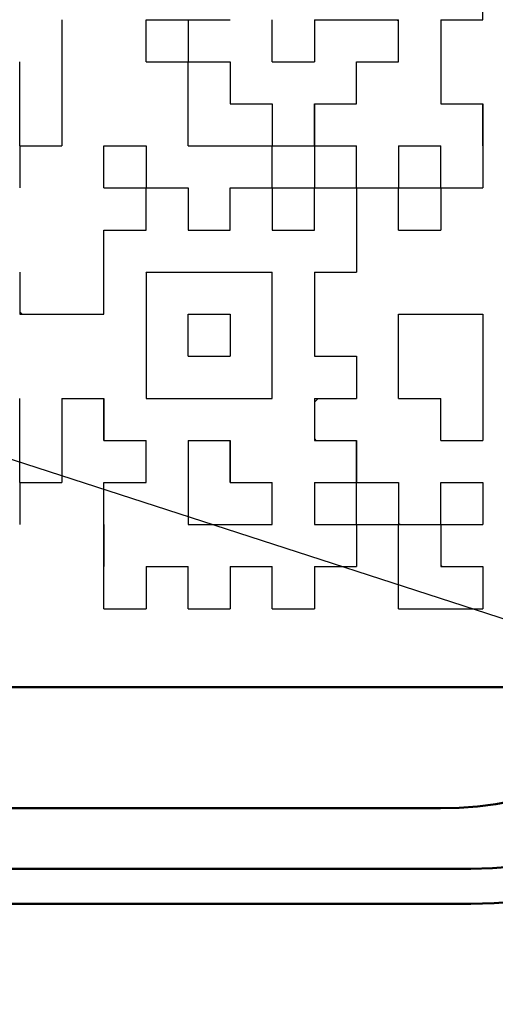
# Model space of a CAD drawing. Units: millimetres. Extents: x 0 to 745, y -1 to 512.
# Drawn here: x 277 to 281, y 148 to 156 of the extents above; entities that cross this region are included whole.
import ezdxf

# ---------------------------------------------------------------- set-up
doc = ezdxf.new("R2010")
doc.units = ezdxf.units.MM
doc.header["$LTSCALE"] = 0.314677
for name, color, linetype in [('NoLayerName_001', 7, 'Continuous'), ('NoLayerName_002', 7, 'Continuous'), ('NoLayerName_005', 7, 'Continuous'), ('NoLayerName_007', 7, 'Continuous'), ('NoLayerName_011', 7, 'Continuous'), ('NoLayerName_015', 7, 'Continuous')]:
    doc.layers.add(name, color=color, linetype=linetype)
doc.styles.get("Standard").update_dxf_attribs({"font": 'txt', "bigfont": 'extfont2'})
doc.dimstyles.get("Standard").update_dxf_attribs({"dimtxt": 2.5, "dimasz": 2.5, "dimexe": 1.25, "dimexo": 0.625, "dimtad": 1, "dimzin": 0, "dimdsep": 46, "dimtxsty": 'Standard', "dimcen": 2.5, "dimadec": 0, "dimazin": 0, "dimtfac": 0.75, "dimtmove": 0, "dimatfit": 3, "dimfxl": 1, "dimarcsym": 0})

# ---------------------------------------------------------------- blocks, each defined once
blk = doc.blocks.new('_OPEN30')
at = {"color": 0, "linetype": 'ByBlock', "lineweight": -2}
for p, q in [((-1, 0.267949), (0, 0)), ((0, 0), (-1, -0.267949)), ((0, 0), (-1, 0))]:
    blk.add_line(p, q, dxfattribs=at)
blk = doc.blocks.new('*D11')
at = {"layer": 'Defpoints', "color": 0}
for p in [(266.9804, 266.7026), (339.6335, 266.7026), (266.9804, 79.4026)]:
    blk.add_point(p, dxfattribs=at)
at = {"layer": 'NoLayerName_001', "color": 0, "linetype": 'Continuous', "lineweight": 25}
for p, q in [((266.9804, 266.7026), (344.3749, 266.7026)), ((339.6335, 81.9888), (339.6335, 264.1164)), ((266.9804, 79.4026), (344.3749, 79.4026))]:
    blk.add_line(p, q, dxfattribs=at)
at = {"layer": 'NoLayerName_001', "color": 0, "lineweight": 25, "xscale": 2.586206896551724, "yscale": 2.586206896551724, "zscale": 2.586206896551724}
for p, rotation in [((339.6335, 266.7026), 90), ((339.6335, 79.4026), 270)]:
    blk.add_blockref('_OPEN30', p, dxfattribs=dict(at, rotation=rotation))
at = {"layer": 'NoLayerName_001', "color": 0, "lineweight": 25, "insert": (334.8921, 173.0526), "char_height": 6.03448, "attachment_point": 5, "rotation": 90}
blk.add_mtext('187.3', dxfattribs=at)
blk = doc.blocks.new('DIM_0001')
at = {"layer": 'NoLayerName_001', "color": 7, "linetype": 'Continuous', "lineweight": 25}
blk.add_lwpolyline([(0, 13.8727), (42.8021, 0)], dxfattribs=at)

msp = doc.modelspace()

# ---------------------------------------------------------------- linework, layer by layer
at = {"layer": 'NoLayerName_001', "color": 1, "linetype": 'Continuous', "lineweight": 25}
for p, q in [((279.7835, 155.1806), (279.7864, 155.1777)), ((280.1315, 154.8326), (280.1344, 154.8297)), ((278.0464, 154.1294), (278.0535, 154.1366)), ((279.4384, 153.0607), (279.4703, 153.0926))]:
    msp.add_line(p, q, dxfattribs=at)
at = {"layer": 'NoLayerName_001', "color": 1, "linetype": 'Continuous', "lineweight": 50}
msp.add_line((281.4804, 150.7026), (271.4804, 150.7026), dxfattribs=at)
at = {"layer": 'NoLayerName_002', "color": 3, "linetype": 'Continuous', "lineweight": 50}
msp.add_line((253.2304, 148.9115), (280.7304, 148.9115), dxfattribs=at)
for centre, radius, start, end in [((266.9804, 165.7026), 33.5, 103.65713, 76.34287), ((280.7304, 152.7026), 3.7911, 270, 0)]:
    msp.add_arc(centre, radius, start, end, dxfattribs=at)
at = {"layer": 'NoLayerName_005', "color": 4, "linetype": 'Continuous', "lineweight": 50}
msp.add_line((253.4804, 149.7026), (280.4804, 149.7026), dxfattribs=at)
msp.add_arc((280.4804, 152.7026), 3, 270, 0, dxfattribs=at)
at = {"layer": 'NoLayerName_007', "color": 1, "linetype": 'Continuous', "lineweight": 25}
msp.add_line((280.1237, 156.2246), (280.1344, 156.2139), dxfattribs=at)
at = {"layer": 'NoLayerName_011', "color": 1, "linetype": 'Continuous', "lineweight": 25}
for p, q in [((280.8304, 156.2246), (280.8304, 156.5726)), ((280.8304, 156.2246), (280.8304, 156.5726)), ((280.8304, 156.2246), (280.8304, 156.5726)), ((277.3504, 156.2246), (277.3504, 155.8766)), ((277.3504, 156.2246), (277.3504, 155.8766)), ((277.3504, 156.2246), (277.3504, 155.8766)), ((278.0464, 155.8766), (278.0464, 156.2246)), ((278.0464, 155.8766), (278.0464, 156.2246)), ((278.0464, 155.8766), (278.0464, 156.2246)), ((278.0464, 156.2246), (278.3944, 156.2246)), ((278.0464, 156.2246), (278.3944, 156.2246)), ((278.0464, 156.2246), (278.3944, 156.2246)), ((278.0464, 156.2246), (278.3944, 156.2246)), ((278.3944, 156.2246), (278.7424, 156.2246)), ((278.3944, 156.2246), (278.3944, 155.8766)), ((278.3944, 156.2246), (278.3944, 155.8766)), ((278.3944, 156.2246), (278.3944, 155.8766)), ((279.0904, 155.8766), (279.0904, 156.2246)), ((279.0904, 155.8766), (279.0904, 156.2246)), ((279.0904, 155.8766), (279.0904, 156.2246)), ((279.4384, 156.2246), (279.4384, 155.8766)), ((279.4384, 156.2246), (279.4384, 155.8766)), ((279.4384, 156.2246), (279.4384, 155.8766)), ((279.4384, 156.2246), (279.7864, 156.2246)), ((279.7864, 156.2246), (280.1344, 156.2246)), ((280.1344, 155.8766), (280.1344, 156.2246)), ((280.1344, 155.8766), (280.1344, 156.2246)), ((280.1344, 155.8766), (280.1344, 156.2246)), ((280.4824, 156.2246), (280.4824, 155.8766)), ((280.4824, 156.2246), (280.4824, 155.8766)), ((280.4824, 156.2246), (280.4824, 155.8766)), ((280.4824, 156.2246), (280.8304, 156.2246)), ((277.0024, 155.5286), (277.0024, 155.8766)), ((277.0024, 155.5286), (277.0024, 155.8766)), ((277.0024, 155.5286), (277.0024, 155.8766)), ((277.3504, 155.8766), (277.3504, 155.5286)), ((277.3504, 155.8766), (277.3504, 155.5286)), ((277.3504, 155.8766), (277.3504, 155.5286)), ((278.0464, 155.8766), (278.3944, 155.8766)), ((278.0464, 155.8766), (278.3944, 155.8766)), ((278.0464, 155.8766), (278.3944, 155.8766)), ((278.0464, 155.8766), (278.3944, 155.8766)), ((278.0464, 155.8766), (278.3944, 155.8766)), ((278.0464, 155.8766), (278.3944, 155.8766)), ((278.0464, 155.8766), (278.3944, 155.8766)), ((278.0464, 155.8766), (278.3944, 155.8766)), ((278.0464, 155.8766), (278.3944, 155.8766)), ((278.0464, 155.8766), (278.3944, 155.8766)), ((278.3944, 155.8766), (278.7424, 155.8766)), ((278.3944, 155.8766), (278.7424, 155.8766)), ((278.3944, 155.8766), (278.7424, 155.8766)), ((278.3944, 155.8766), (278.7424, 155.8766)), ((278.3944, 155.8766), (278.7424, 155.8766)), ((278.3944, 155.8766), (278.7424, 155.8766)), ((278.3944, 155.8766), (278.7424, 155.8766)), ((278.3944, 155.8766), (278.7424, 155.8766)), ((278.3944, 155.8766), (278.7424, 155.8766)), ((278.3944, 155.8766), (278.7424, 155.8766)), ((278.3944, 155.5286), (278.3944, 155.8766)), ((278.3944, 155.5286), (278.3944, 155.8766)), ((278.3944, 155.5286), (278.3944, 155.8766)), ((278.7424, 155.8766), (278.7424, 155.5286)), ((278.7424, 155.8766), (278.7424, 155.5286)), ((278.7424, 155.8766), (278.7424, 155.5286)), ((279.0904, 155.8766), (279.4384, 155.8766)), ((279.0904, 155.8766), (279.4384, 155.8766)), ((279.0904, 155.8766), (279.4384, 155.8766)), ((279.0904, 155.8766), (279.4384, 155.8766)), ((279.0904, 155.8766), (279.4384, 155.8766)), ((279.0904, 155.8766), (279.4384, 155.8766)), ((279.0904, 155.8766), (279.4384, 155.8766)), ((279.0904, 155.8766), (279.4384, 155.8766)), ((279.0904, 155.8766), (279.4384, 155.8766)), ((279.0904, 155.8766), (279.4384, 155.8766)), ((279.7864, 155.8766), (280.1344, 155.8766)), ((279.7864, 155.8766), (280.1344, 155.8766)), ((279.7864, 155.8766), (280.1344, 155.8766)), ((279.7864, 155.8766), (280.1344, 155.8766)), ((279.7864, 155.8766), (280.1344, 155.8766)), ((279.7864, 155.8766), (280.1344, 155.8766)), ((279.7864, 155.8766), (280.1344, 155.8766)), ((279.7864, 155.8766), (280.1344, 155.8766)), ((279.7864, 155.8766), (280.1344, 155.8766)), ((279.7864, 155.8766), (280.1344, 155.8766)), ((279.7864, 155.5286), (279.7864, 155.8766)), ((279.7864, 155.5286), (279.7864, 155.8766)), ((279.7864, 155.5286), (279.7864, 155.8766)), ((280.4824, 155.8766), (280.4824, 155.5286)), ((280.4824, 155.8766), (280.4824, 155.5286)), ((280.4824, 155.8766), (280.4824, 155.5286)), ((277.0024, 155.1806), (277.0024, 155.5286)), ((277.0024, 155.1806), (277.0024, 155.5286)), ((277.0024, 155.1806), (277.0024, 155.5286)), ((277.3504, 155.5286), (277.3504, 155.1806)), ((277.3504, 155.5286), (277.3504, 155.1806)), ((277.3504, 155.5286), (277.3504, 155.1806)), ((278.3944, 155.1806), (278.3944, 155.5286)), ((278.3944, 155.1806), (278.3944, 155.5286)), ((278.3944, 155.1806), (278.3944, 155.5286)), ((278.7424, 155.5286), (279.0904, 155.5286)), ((278.7424, 155.5286), (279.0904, 155.5286)), ((278.7424, 155.5286), (279.0904, 155.5286)), ((278.7424, 155.5286), (279.0904, 155.5286)), ((278.7424, 155.5286), (279.0904, 155.5286)), ((278.7424, 155.5286), (279.0904, 155.5286)), ((278.7424, 155.5286), (279.0904, 155.5286)), ((278.7424, 155.5286), (279.0904, 155.5286)), ((278.7424, 155.5286), (279.0904, 155.5286)), ((278.7424, 155.5286), (279.0904, 155.5286)), ((279.0904, 155.5286), (279.0904, 155.1806)), ((279.0904, 155.5286), (279.0904, 155.1806)), ((279.0904, 155.5286), (279.0904, 155.1806)), ((279.4384, 155.1806), (279.4384, 155.5286)), ((279.4384, 155.1806), (279.4384, 155.5286)), ((279.4384, 155.1806), (279.4384, 155.5286)), ((279.4384, 155.5286), (279.4384, 155.1806)), ((279.4384, 155.5286), (279.4384, 155.1806)), ((279.4384, 155.5286), (279.4384, 155.1806)), ((279.4384, 155.5286), (279.7864, 155.5286)), ((279.4384, 155.5286), (279.7864, 155.5286)), ((279.4384, 155.5286), (279.7864, 155.5286)), ((280.4824, 155.5286), (280.8304, 155.5286)), ((280.4824, 155.5286), (280.8304, 155.5286)), ((280.4824, 155.5286), (280.8304, 155.5286)), ((280.8304, 155.5286), (280.8304, 155.1806)), ((280.8304, 155.5286), (280.8304, 155.1806)), ((280.8304, 155.5286), (280.8304, 155.1806)), ((280.8304, 155.1806), (280.8304, 155.5286)), ((280.8304, 155.1806), (280.8304, 155.5286)), ((280.8304, 155.1806), (280.8304, 155.5286)), ((280.8304, 155.1806), (280.8304, 155.5286)), ((280.8304, 155.1806), (280.8304, 155.5286)), ((280.8304, 155.1806), (280.8304, 155.5286)), ((277.0024, 155.1806), (277.3504, 155.1806)), ((277.0024, 155.1806), (277.3504, 155.1806)), ((277.0024, 155.1806), (277.3504, 155.1806)), ((277.0024, 155.1806), (277.3504, 155.1806)), ((277.0024, 155.1806), (277.3504, 155.1806)), ((277.0024, 155.1806), (277.3504, 155.1806)), ((277.0024, 155.1806), (277.3504, 155.1806)), ((277.0024, 155.1806), (277.0024, 154.8326)), ((277.0024, 155.1806), (277.0024, 154.8326)), ((277.0024, 155.1806), (277.0024, 154.8326)), ((277.6984, 154.8326), (277.6984, 155.1806)), ((277.6984, 154.8326), (277.6984, 155.1806)), ((277.6984, 154.8326), (277.6984, 155.1806)), ((277.6984, 155.1806), (278.0464, 155.1806)), ((277.6984, 155.1806), (278.0464, 155.1806)), ((277.6984, 155.1806), (278.0464, 155.1806)), ((277.6984, 155.1806), (278.0464, 155.1806)), ((277.6984, 155.1806), (278.0464, 155.1806)), ((277.6984, 155.1806), (278.0464, 155.1806)), ((277.6984, 155.1806), (278.0464, 155.1806)), ((277.6984, 155.1806), (278.0464, 155.1806)), ((277.6984, 155.1806), (278.0464, 155.1806)), ((277.6984, 155.1806), (278.0464, 155.1806)), ((278.0464, 155.1806), (278.0464, 154.8326)), ((278.0464, 155.1806), (278.0464, 154.8326)), ((278.0464, 155.1806), (278.0464, 154.8326)), ((278.3944, 155.1806), (278.7424, 155.1806)), ((278.3944, 155.1806), (278.7424, 155.1806)), ((278.3944, 155.1806), (278.7424, 155.1806)), ((278.3944, 155.1806), (278.7424, 155.1806)), ((278.3944, 155.1806), (278.7424, 155.1806)), ((278.3944, 155.1806), (278.7424, 155.1806)), ((278.3944, 155.1806), (278.7424, 155.1806)), ((278.3944, 155.1806), (278.7424, 155.1806)), ((278.3944, 155.1806), (278.7424, 155.1806)), ((278.3944, 155.1806), (278.7424, 155.1806)), ((278.7424, 155.1806), (279.0904, 155.1806)), ((278.7424, 155.1806), (279.0904, 155.1806)), ((278.7424, 155.1806), (279.0904, 155.1806)), ((278.7424, 155.1806), (279.0904, 155.1806)), ((278.7424, 155.1806), (279.0904, 155.1806)), ((278.7424, 155.1806), (279.0904, 155.1806)), ((278.7424, 155.1806), (279.0904, 155.1806)), ((278.7424, 155.1806), (279.0904, 155.1806)), ((278.7424, 155.1806), (279.0904, 155.1806)), ((278.7424, 155.1806), (279.0904, 155.1806)), ((279.0904, 155.1806), (279.4384, 155.1806)), ((279.0904, 155.1806), (279.4384, 155.1806)), ((279.0904, 155.1806), (279.4384, 155.1806)), ((279.0904, 155.1806), (279.4384, 155.1806)), ((279.0904, 155.1806), (279.4384, 155.1806)), ((279.0904, 155.1806), (279.4384, 155.1806)), ((279.0904, 155.1806), (279.4384, 155.1806)), ((279.0904, 155.1806), (279.4384, 155.1806)), ((279.0904, 155.1806), (279.4384, 155.1806)), ((279.0904, 155.1806), (279.4384, 155.1806)), ((279.0904, 154.8326), (279.0904, 155.1806)), ((279.0904, 154.8326), (279.0904, 155.1806)), ((279.0904, 154.8326), (279.0904, 155.1806)), ((279.4384, 155.1806), (279.4384, 154.8326)), ((279.4384, 155.1806), (279.4384, 154.8326)), ((279.4384, 155.1806), (279.4384, 154.8326)), ((279.4384, 155.1806), (279.7864, 155.1806)), ((279.4384, 155.1806), (279.7864, 155.1806)), ((279.4384, 155.1806), (279.7864, 155.1806)), ((279.4384, 155.1806), (279.7864, 155.1806)), ((279.4384, 155.1806), (279.7864, 155.1806)), ((279.4384, 155.1806), (279.7864, 155.1806)), ((279.4384, 155.1806), (279.7864, 155.1806)), ((279.7864, 154.8326), (279.7864, 155.1806)), ((279.7864, 154.8326), (279.7864, 155.1806)), ((279.7864, 154.8326), (279.7864, 155.1806)), ((280.1344, 155.1806), (280.4824, 155.1806)), ((280.1344, 155.1806), (280.4824, 155.1806)), ((280.1344, 155.1806), (280.4824, 155.1806)), ((280.1344, 155.1806), (280.4824, 155.1806)), ((280.1344, 155.1806), (280.4824, 155.1806)), ((280.1344, 155.1806), (280.4824, 155.1806)), ((280.1344, 155.1806), (280.4824, 155.1806)), ((280.1344, 155.1806), (280.1344, 154.8326)), ((280.1344, 155.1806), (280.1344, 154.8326)), ((280.1344, 155.1806), (280.1344, 154.8326)), ((280.4824, 154.8326), (280.4824, 155.1806)), ((280.4824, 154.8326), (280.4824, 155.1806)), ((280.4824, 154.8326), (280.4824, 155.1806)), ((280.8304, 155.1806), (280.8304, 154.8326)), ((280.8304, 155.1806), (280.8304, 154.8326)), ((280.8304, 155.1806), (280.8304, 154.8326)), ((277.6984, 154.8326), (278.0464, 154.8326)), ((277.6984, 154.8326), (278.0464, 154.8326)), ((277.6984, 154.8326), (278.0464, 154.8326)), ((277.6984, 154.8326), (278.0464, 154.8326)), ((277.6984, 154.8326), (278.0464, 154.8326)), ((277.6984, 154.8326), (278.0464, 154.8326)), ((277.6984, 154.8326), (278.0464, 154.8326)), ((277.6984, 154.8326), (278.0464, 154.8326)), ((277.6984, 154.8326), (278.0464, 154.8326)), ((277.6984, 154.8326), (278.0464, 154.8326)), ((278.0464, 154.4846), (278.0464, 154.8326)), ((278.0464, 154.4846), (278.0464, 154.8326)), ((278.0464, 154.4846), (278.0464, 154.8326)), ((278.0464, 154.8326), (278.3944, 154.8326)), ((278.0464, 154.8326), (278.3944, 154.8326)), ((278.0464, 154.8326), (278.3944, 154.8326)), ((278.0464, 154.8326), (278.3944, 154.8326)), ((278.0464, 154.8326), (278.3944, 154.8326)), ((278.0464, 154.8326), (278.3944, 154.8326)), ((278.0464, 154.8326), (278.3944, 154.8326)), ((278.0464, 154.8326), (278.3944, 154.8326)), ((278.0464, 154.8326), (278.3944, 154.8326)), ((278.0464, 154.8326), (278.3944, 154.8326)), ((278.3944, 154.8326), (278.3944, 154.4846)), ((278.3944, 154.8326), (278.3944, 154.4846)), ((278.3944, 154.8326), (278.3944, 154.4846)), ((278.7424, 154.4846), (278.7424, 154.8326)), ((278.7424, 154.4846), (278.7424, 154.8326)), ((278.7424, 154.4846), (278.7424, 154.8326)), ((278.7424, 154.8326), (279.0904, 154.8326)), ((278.7424, 154.8326), (279.0904, 154.8326)), ((278.7424, 154.8326), (279.0904, 154.8326)), ((278.7424, 154.8326), (279.0904, 154.8326)), ((278.7424, 154.8326), (279.0904, 154.8326)), ((278.7424, 154.8326), (279.0904, 154.8326)), ((278.7424, 154.8326), (279.0904, 154.8326)), ((278.7424, 154.8326), (279.0904, 154.8326)), ((278.7424, 154.8326), (279.0904, 154.8326)), ((278.7424, 154.8326), (279.0904, 154.8326)), ((279.0904, 154.8326), (279.4384, 154.8326)), ((279.0904, 154.8326), (279.4384, 154.8326)), ((279.0904, 154.8326), (279.4384, 154.8326)), ((279.0904, 154.8326), (279.4384, 154.8326)), ((279.0904, 154.8326), (279.4384, 154.8326)), ((279.0904, 154.8326), (279.4384, 154.8326)), ((279.0904, 154.8326), (279.4384, 154.8326)), ((279.0904, 154.8326), (279.4384, 154.8326)), ((279.0904, 154.8326), (279.4384, 154.8326)), ((279.0904, 154.8326), (279.4384, 154.8326)), ((279.0904, 154.8326), (279.0904, 154.4846)), ((279.0904, 154.8326), (279.0904, 154.4846)), ((279.0904, 154.8326), (279.0904, 154.4846)), ((279.4384, 154.4846), (279.4384, 154.8326)), ((279.4384, 154.4846), (279.4384, 154.8326)), ((279.4384, 154.4846), (279.4384, 154.8326)), ((279.4384, 154.8326), (279.7864, 154.8326)), ((279.4384, 154.8326), (279.7864, 154.8326)), ((279.4384, 154.8326), (279.7864, 154.8326)), ((279.4384, 154.8326), (279.7864, 154.8326)), ((279.4384, 154.8326), (279.7864, 154.8326)), ((279.4384, 154.8326), (279.7864, 154.8326)), ((279.4384, 154.8326), (279.7864, 154.8326)), ((279.4384, 154.8326), (279.7864, 154.8326)), ((279.4384, 154.8326), (279.7864, 154.8326)), ((279.4384, 154.8326), (279.7864, 154.8326)), ((279.7864, 154.8326), (279.7864, 154.4846)), ((279.7864, 154.8326), (279.7864, 154.4846)), ((279.7864, 154.8326), (279.7864, 154.4846)), ((279.7864, 154.8326), (280.1344, 154.8326)), ((279.7864, 154.8326), (280.1344, 154.8326)), ((279.7864, 154.8326), (280.1344, 154.8326)), ((279.7864, 154.8326), (280.1344, 154.8326)), ((279.7864, 154.8326), (280.1344, 154.8326)), ((279.7864, 154.8326), (280.1344, 154.8326)), ((279.7864, 154.8326), (280.1344, 154.8326)), ((279.7864, 154.8326), (280.1344, 154.8326)), ((279.7864, 154.8326), (280.1344, 154.8326)), ((279.7864, 154.8326), (280.1344, 154.8326)), ((280.1344, 154.8326), (280.4824, 154.8326)), ((280.1344, 154.8326), (280.4824, 154.8326)), ((280.1344, 154.8326), (280.4824, 154.8326)), ((280.1344, 154.8326), (280.4824, 154.8326)), ((280.1344, 154.8326), (280.4824, 154.8326)), ((280.1344, 154.8326), (280.4824, 154.8326)), ((280.1344, 154.8326), (280.4824, 154.8326)), ((280.1344, 154.8326), (280.4824, 154.8326)), ((280.1344, 154.8326), (280.4824, 154.8326)), ((280.1344, 154.8326), (280.4824, 154.8326)), ((280.1344, 154.4846), (280.1344, 154.8326)), ((280.1344, 154.4846), (280.1344, 154.8326)), ((280.1344, 154.4846), (280.1344, 154.8326)), ((280.4824, 154.8326), (280.4824, 154.4846)), ((280.4824, 154.8326), (280.4824, 154.4846)), ((280.4824, 154.8326), (280.4824, 154.4846)), ((280.4824, 154.8326), (280.8304, 154.8326)), ((280.4824, 154.8326), (280.8304, 154.8326)), ((280.4824, 154.8326), (280.8304, 154.8326)), ((280.4824, 154.8326), (280.8304, 154.8326)), ((280.4824, 154.8326), (280.8304, 154.8326)), ((280.4824, 154.8326), (280.8304, 154.8326)), ((280.4824, 154.8326), (280.8304, 154.8326)), ((280.4824, 154.8326), (280.8304, 154.8326)), ((280.4824, 154.8326), (280.8304, 154.8326)), ((280.4824, 154.8326), (280.8304, 154.8326)), ((279.0904, 154.4896), (279.0953, 154.4846)), ((277.6984, 154.1366), (277.6984, 154.4846)), ((277.6984, 154.1366), (277.6984, 154.4846)), ((277.6984, 154.1366), (277.6984, 154.4846)), ((277.6984, 154.4846), (278.0464, 154.4846)), ((277.6984, 154.4846), (278.0464, 154.4846)), ((277.6984, 154.4846), (278.0464, 154.4846)), ((277.6984, 154.4846), (278.0464, 154.4846)), ((277.6984, 154.4846), (278.0464, 154.4846)), ((277.6984, 154.4846), (278.0464, 154.4846)), ((277.6984, 154.4846), (278.0464, 154.4846)), ((277.6984, 154.4846), (278.0464, 154.4846)), ((277.6984, 154.4846), (278.0464, 154.4846)), ((277.6984, 154.4846), (278.0464, 154.4846)), ((278.3944, 154.4846), (278.7424, 154.4846)), ((278.3944, 154.4846), (278.7424, 154.4846)), ((278.3944, 154.4846), (278.7424, 154.4846)), ((279.0904, 154.4846), (279.4384, 154.4846)), ((279.0904, 154.4846), (279.4384, 154.4846)), ((279.0904, 154.4846), (279.4384, 154.4846)), ((279.7864, 154.4846), (279.7864, 154.1366)), ((279.7864, 154.4846), (279.7864, 154.1366)), ((279.7864, 154.4846), (279.7864, 154.1366)), ((280.1344, 154.4846), (280.4824, 154.4846)), ((280.1344, 154.4846), (280.4824, 154.4846)), ((280.1344, 154.4846), (280.4824, 154.4846)), ((280.1344, 154.4846), (280.4824, 154.4846)), ((280.1344, 154.4846), (280.4824, 154.4846)), ((280.1344, 154.4846), (280.4824, 154.4846)), ((280.1344, 154.4846), (280.4824, 154.4846)), ((280.1344, 154.4846), (280.4824, 154.4846)), ((280.1344, 154.4846), (280.4824, 154.4846)), ((280.1344, 154.4846), (280.4824, 154.4846)), ((277.0024, 154.1366), (277.0024, 153.7886)), ((277.0024, 154.1366), (277.0024, 153.7886)), ((277.0024, 154.1366), (277.0024, 153.7886)), ((277.6984, 153.7886), (277.6984, 154.1366)), ((277.6984, 153.7886), (277.6984, 154.1366)), ((277.6984, 153.7886), (277.6984, 154.1366)), ((278.0464, 154.1366), (278.0464, 153.7886)), ((278.0464, 154.1366), (278.0464, 153.7886)), ((278.0464, 154.1366), (278.0464, 153.7886)), ((278.0464, 154.1366), (278.3944, 154.1366)), ((278.0464, 154.1366), (278.3944, 154.1366)), ((278.0464, 154.1366), (278.3944, 154.1366)), ((278.0464, 154.1366), (278.3944, 154.1366)), ((278.0464, 154.1366), (278.3944, 154.1366)), ((278.0464, 154.1366), (278.3944, 154.1366)), ((278.0464, 154.1366), (278.3944, 154.1366)), ((278.3944, 154.1366), (278.7424, 154.1366)), ((278.3944, 154.1366), (278.7424, 154.1366)), ((278.3944, 154.1366), (278.7424, 154.1366)), ((278.3944, 154.1366), (278.7424, 154.1366)), ((278.3944, 154.1366), (278.7424, 154.1366)), ((278.3944, 154.1366), (278.7424, 154.1366)), ((278.3944, 154.1366), (278.7424, 154.1366)), ((278.3944, 154.1366), (278.7424, 154.1366)), ((278.3944, 154.1366), (278.7424, 154.1366)), ((278.3944, 154.1366), (278.7424, 154.1366)), ((278.7424, 154.1366), (279.0904, 154.1366)), ((278.7424, 154.1366), (279.0904, 154.1366)), ((278.7424, 154.1366), (279.0904, 154.1366)), ((278.7424, 154.1366), (279.0904, 154.1366)), ((278.7424, 154.1366), (279.0904, 154.1366)), ((278.7424, 154.1366), (279.0904, 154.1366)), ((278.7424, 154.1366), (279.0904, 154.1366)), ((279.0904, 153.7886), (279.0904, 154.1366)), ((279.0904, 153.7886), (279.0904, 154.1366)), ((279.0904, 153.7886), (279.0904, 154.1366)), ((279.4384, 154.1366), (279.4384, 153.7886)), ((279.4384, 154.1366), (279.4384, 153.7886)), ((279.4384, 154.1366), (279.4384, 153.7886)), ((279.4384, 154.1366), (279.7864, 154.1366)), ((279.4384, 154.1366), (279.7864, 154.1366)), ((279.4384, 154.1366), (279.7864, 154.1366)), ((279.4384, 154.1366), (279.7864, 154.1366)), ((279.4384, 154.1366), (279.7864, 154.1366)), ((279.4384, 154.1366), (279.7864, 154.1366)), ((279.4384, 154.1366), (279.7864, 154.1366)), ((279.4384, 154.1366), (279.7864, 154.1366)), ((279.4384, 154.1366), (279.7864, 154.1366)), ((279.4384, 154.1366), (279.7864, 154.1366)), ((277.0024, 153.8092), (277.023, 153.7886)), ((277.0024, 153.7886), (277.3504, 153.7886)), ((277.0024, 153.7886), (277.3504, 153.7886)), ((277.0024, 153.7886), (277.3504, 153.7886)), ((277.3504, 153.7886), (277.6984, 153.7886)), ((277.3504, 153.7886), (277.6984, 153.7886)), ((277.3504, 153.7886), (277.6984, 153.7886)), ((278.0464, 153.7886), (278.0464, 153.4406)), ((278.0464, 153.7886), (278.0464, 153.4406)), ((278.0464, 153.7886), (278.0464, 153.4406)), ((278.3944, 153.7886), (278.7424, 153.7886)), ((278.3944, 153.7886), (278.7424, 153.7886)), ((278.3944, 153.7886), (278.7424, 153.7886)), ((278.3944, 153.7886), (278.7424, 153.7886)), ((278.3944, 153.7886), (278.7424, 153.7886)), ((278.3944, 153.7886), (278.7424, 153.7886)), ((278.3944, 153.7886), (278.7424, 153.7886)), ((278.3944, 153.7886), (278.7424, 153.7886)), ((278.3944, 153.7886), (278.7424, 153.7886)), ((278.3944, 153.7886), (278.7424, 153.7886)), ((278.3944, 153.4406), (278.3944, 153.7886)), ((278.3944, 153.4406), (278.3944, 153.7886)), ((278.3944, 153.4406), (278.3944, 153.7886)), ((278.7424, 153.7886), (278.7424, 153.4406)), ((278.7424, 153.7886), (278.7424, 153.4406)), ((278.7424, 153.7886), (278.7424, 153.4406)), ((279.0904, 153.4406), (279.0904, 153.7886)), ((279.0904, 153.4406), (279.0904, 153.7886)), ((279.0904, 153.4406), (279.0904, 153.7886)), ((279.4384, 153.7886), (279.4384, 153.4406)), ((279.4384, 153.7886), (279.4384, 153.4406)), ((279.4384, 153.7886), (279.4384, 153.4406)), ((280.1344, 153.7886), (280.4824, 153.7886)), ((280.1344, 153.7886), (280.4824, 153.7886)), ((280.1344, 153.7886), (280.4824, 153.7886)), ((280.1344, 153.7886), (280.4824, 153.7886)), ((280.1344, 153.7886), (280.4824, 153.7886)), ((280.1344, 153.7886), (280.4824, 153.7886)), ((280.1344, 153.7886), (280.4824, 153.7886)), ((280.1344, 153.7886), (280.4824, 153.7886)), ((280.1344, 153.7886), (280.4824, 153.7886)), ((280.1344, 153.7886), (280.4824, 153.7886)), ((280.1344, 153.4406), (280.1344, 153.7886)), ((280.1344, 153.4406), (280.1344, 153.7886)), ((280.1344, 153.4406), (280.1344, 153.7886)), ((280.4824, 153.7886), (280.8304, 153.7886)), ((280.4824, 153.7886), (280.8304, 153.7886)), ((280.4824, 153.7886), (280.8304, 153.7886)), ((280.4824, 153.7886), (280.8304, 153.7886)), ((280.4824, 153.7886), (280.8304, 153.7886)), ((280.4824, 153.7886), (280.8304, 153.7886)), ((280.4824, 153.7886), (280.8304, 153.7886)), ((280.4824, 153.7886), (280.8304, 153.7886)), ((280.4824, 153.7886), (280.8304, 153.7886)), ((280.4824, 153.7886), (280.8304, 153.7886)), ((280.8304, 153.7886), (280.8304, 153.4406)), ((280.8304, 153.7886), (280.8304, 153.4406)), ((280.8304, 153.7886), (280.8304, 153.4406)), ((278.0464, 153.4406), (278.0464, 153.0926)), ((278.0464, 153.4406), (278.0464, 153.0926)), ((278.0464, 153.4406), (278.0464, 153.0926)), ((278.3944, 153.4406), (278.7424, 153.4406)), ((278.3944, 153.4406), (278.7424, 153.4406)), ((278.3944, 153.4406), (278.7424, 153.4406)), ((278.3944, 153.4406), (278.7424, 153.4406)), ((278.3944, 153.4406), (278.7424, 153.4406)), ((278.3944, 153.4406), (278.7424, 153.4406)), ((278.3944, 153.4406), (278.7424, 153.4406)), ((278.3944, 153.4406), (278.7424, 153.4406)), ((278.3944, 153.4406), (278.7424, 153.4406)), ((278.3944, 153.4406), (278.7424, 153.4406)), ((278.7417, 153.4406), (278.7424, 153.4412)), ((279.0904, 153.0926), (279.0904, 153.4406)), ((279.0904, 153.0926), (279.0904, 153.4406)), ((279.0904, 153.0926), (279.0904, 153.4406)), ((279.4384, 153.4406), (279.7864, 153.4406)), ((279.4384, 153.4406), (279.7864, 153.4406)), ((279.4384, 153.4406), (279.7864, 153.4406)), ((279.4384, 153.4406), (279.7864, 153.4406)), ((279.4384, 153.4406), (279.7864, 153.4406)), ((279.4384, 153.4406), (279.7864, 153.4406)), ((279.4384, 153.4406), (279.7864, 153.4406)), ((279.4384, 153.4406), (279.7864, 153.4406)), ((279.4384, 153.4406), (279.7864, 153.4406)), ((279.4384, 153.4406), (279.7864, 153.4406)), ((279.7864, 153.4406), (279.7864, 153.0926)), ((279.7864, 153.4406), (279.7864, 153.0926)), ((279.7864, 153.4406), (279.7864, 153.0926)), ((280.1344, 153.0926), (280.1344, 153.4406)), ((280.1344, 153.0926), (280.1344, 153.4406)), ((280.1344, 153.0926), (280.1344, 153.4406)), ((280.8304, 153.4406), (280.8304, 153.0926)), ((280.8304, 153.4406), (280.8304, 153.0926)), ((280.8304, 153.4406), (280.8304, 153.0926)), ((277.0024, 152.7446), (277.0024, 153.0926)), ((277.0024, 152.7446), (277.0024, 153.0926)), ((277.0024, 152.7446), (277.0024, 153.0926)), ((277.3504, 153.0926), (277.3504, 152.7446)), ((277.3504, 153.0926), (277.3504, 152.7446)), ((277.3504, 153.0926), (277.3504, 152.7446)), ((277.3504, 153.0926), (277.6984, 153.0926)), ((277.3504, 153.0926), (277.6984, 153.0926)), ((277.3504, 153.0926), (277.6984, 153.0926)), ((277.3504, 153.0926), (277.6984, 153.0926)), ((277.3504, 153.0926), (277.6984, 153.0926)), ((277.3504, 153.0926), (277.6984, 153.0926)), ((277.3504, 153.0926), (277.6984, 153.0926)), ((277.6984, 152.7446), (277.6984, 153.0926)), ((277.6984, 152.7446), (277.6984, 153.0926)), ((277.6984, 152.7446), (277.6984, 153.0926)), ((277.6984, 153.0926), (277.6984, 152.7446)), ((277.6984, 153.0926), (277.6984, 152.7446)), ((277.6984, 153.0926), (277.6984, 152.7446)), ((278.0464, 153.0926), (278.3944, 153.0926)), ((278.0464, 153.0926), (278.3944, 153.0926)), ((278.0464, 153.0926), (278.3944, 153.0926)), ((278.3944, 153.0926), (278.7424, 153.0926)), ((278.3944, 153.0926), (278.7424, 153.0926)), ((278.3944, 153.0926), (278.7424, 153.0926)), ((278.7424, 153.0926), (279.0904, 153.0926)), ((278.7424, 153.0926), (279.0904, 153.0926)), ((278.7424, 153.0926), (279.0904, 153.0926)), ((279.4384, 153.0926), (279.4384, 152.7446)), ((279.4384, 153.0926), (279.4384, 152.7446)), ((279.4384, 153.0926), (279.4384, 152.7446)), ((279.4384, 153.0926), (279.7864, 153.0926)), ((279.4384, 153.0926), (279.7864, 153.0926)), ((279.4384, 153.0926), (279.7864, 153.0926)), ((279.4384, 153.0926), (279.7864, 153.0926)), ((279.4384, 153.0926), (279.7864, 153.0926)), ((279.4384, 153.0926), (279.7864, 153.0926)), ((279.4384, 153.0926), (279.7864, 153.0926)), ((279.4384, 153.0926), (279.7864, 153.0926)), ((279.4384, 153.0926), (279.7864, 153.0926)), ((279.4384, 153.0926), (279.7864, 153.0926)), ((280.1344, 153.0926), (280.4824, 153.0926)), ((280.1344, 153.0926), (280.4824, 153.0926)), ((280.1344, 153.0926), (280.4824, 153.0926)), ((280.1344, 153.0926), (280.4824, 153.0926)), ((280.1344, 153.0926), (280.4824, 153.0926)), ((280.1344, 153.0926), (280.4824, 153.0926)), ((280.1344, 153.0926), (280.4824, 153.0926)), ((280.1344, 153.0926), (280.4824, 153.0926)), ((280.1344, 153.0926), (280.4824, 153.0926)), ((280.1344, 153.0926), (280.4824, 153.0926)), ((280.4824, 152.7446), (280.4824, 153.0926)), ((280.4824, 152.7446), (280.4824, 153.0926)), ((280.4824, 152.7446), (280.4824, 153.0926)), ((280.8304, 153.0926), (280.8304, 152.7446)), ((280.8304, 153.0926), (280.8304, 152.7446)), ((280.8304, 153.0926), (280.8304, 152.7446)), ((277.0024, 152.3966), (277.0024, 152.7446)), ((277.0024, 152.3966), (277.0024, 152.7446)), ((277.0024, 152.3966), (277.0024, 152.7446)), ((277.3504, 152.7446), (277.3504, 152.3966)), ((277.3504, 152.7446), (277.3504, 152.3966)), ((277.3504, 152.7446), (277.3504, 152.3966)), ((277.6984, 152.7446), (278.0464, 152.7446)), ((277.6984, 152.7446), (278.0464, 152.7446)), ((277.6984, 152.7446), (278.0464, 152.7446)), ((277.6984, 152.7446), (278.0464, 152.7446)), ((277.6984, 152.7446), (278.0464, 152.7446)), ((277.6984, 152.7446), (278.0464, 152.7446)), ((277.6984, 152.7446), (278.0464, 152.7446)), ((278.0464, 152.3966), (278.0464, 152.7446)), ((278.0464, 152.3966), (278.0464, 152.7446)), ((278.0464, 152.3966), (278.0464, 152.7446)), ((278.3944, 152.7446), (278.7424, 152.7446)), ((278.3944, 152.7446), (278.7424, 152.7446)), ((278.3944, 152.7446), (278.7424, 152.7446)), ((278.3944, 152.7446), (278.7424, 152.7446)), ((278.3944, 152.7446), (278.7424, 152.7446)), ((278.3944, 152.7446), (278.7424, 152.7446)), ((278.3944, 152.7446), (278.7424, 152.7446)), ((278.3944, 152.7446), (278.3944, 152.3966)), ((278.3944, 152.7446), (278.3944, 152.3966)), ((278.3944, 152.7446), (278.3944, 152.3966)), ((278.7424, 152.3966), (278.7424, 152.7446)), ((278.7424, 152.3966), (278.7424, 152.7446)), ((278.7424, 152.3966), (278.7424, 152.7446)), ((278.7424, 152.7446), (278.7424, 152.3966)), ((278.7424, 152.7446), (278.7424, 152.3966)), ((278.7424, 152.7446), (278.7424, 152.3966)), ((279.4384, 152.7574), (279.4512, 152.7446)), ((279.4384, 152.7446), (279.7864, 152.7446)), ((279.4384, 152.7446), (279.7864, 152.7446)), ((279.4384, 152.7446), (279.7864, 152.7446)), ((279.7864, 152.7446), (279.7864, 152.3966)), ((279.7864, 152.7446), (279.7864, 152.3966)), ((279.7864, 152.7446), (279.7864, 152.3966)), ((279.7864, 152.3966), (279.7864, 152.7446)), ((279.7864, 152.3966), (279.7864, 152.7446)), ((279.7864, 152.3966), (279.7864, 152.7446)), ((280.4824, 152.7446), (280.8304, 152.7446)), ((280.4824, 152.7446), (280.8304, 152.7446)), ((280.4824, 152.7446), (280.8304, 152.7446)), ((280.4824, 152.7446), (280.8304, 152.7446)), ((280.4824, 152.7446), (280.8304, 152.7446)), ((280.4824, 152.7446), (280.8304, 152.7446)), ((280.4824, 152.7446), (280.8304, 152.7446)), ((280.4824, 152.7446), (280.8304, 152.7446)), ((280.4824, 152.7446), (280.8304, 152.7446)), ((280.4824, 152.7446), (280.8304, 152.7446)), ((277.0024, 152.3966), (277.3504, 152.3966)), ((277.0024, 152.3966), (277.3504, 152.3966)), ((277.0024, 152.3966), (277.3504, 152.3966)), ((277.0024, 152.3966), (277.3504, 152.3966)), ((277.0024, 152.3966), (277.3504, 152.3966)), ((277.0024, 152.3966), (277.3504, 152.3966)), ((277.0024, 152.3966), (277.3504, 152.3966)), ((277.0024, 152.3966), (277.3504, 152.3966)), ((277.0024, 152.3966), (277.3504, 152.3966)), ((277.0024, 152.3966), (277.3504, 152.3966)), ((277.0024, 152.3966), (277.0024, 152.0486)), ((277.0024, 152.3966), (277.0024, 152.0486)), ((277.0024, 152.3966), (277.0024, 152.0486)), ((277.6984, 152.0486), (277.6984, 152.3966)), ((277.6984, 152.0486), (277.6984, 152.3966)), ((277.6984, 152.0486), (277.6984, 152.3966)), ((277.6984, 152.3966), (278.0464, 152.3966)), ((277.6984, 152.3966), (278.0464, 152.3966)), ((277.6984, 152.3966), (278.0464, 152.3966)), ((277.6984, 152.3966), (278.0464, 152.3966)), ((277.6984, 152.3966), (278.0464, 152.3966)), ((277.6984, 152.3966), (278.0464, 152.3966)), ((277.6984, 152.3966), (278.0464, 152.3966)), ((277.6984, 152.3966), (278.0464, 152.3966)), ((277.6984, 152.3966), (278.0464, 152.3966)), ((277.6984, 152.3966), (278.0464, 152.3966)), ((278.3944, 152.3966), (278.3944, 152.0486)), ((278.3944, 152.3966), (278.3944, 152.0486)), ((278.3944, 152.3966), (278.3944, 152.0486)), ((278.7424, 152.3966), (279.0904, 152.3966)), ((278.7424, 152.3966), (279.0904, 152.3966)), ((278.7424, 152.3966), (279.0904, 152.3966)), ((278.7424, 152.3966), (279.0904, 152.3966)), ((278.7424, 152.3966), (279.0904, 152.3966)), ((278.7424, 152.3966), (279.0904, 152.3966)), ((278.7424, 152.3966), (279.0904, 152.3966)), ((279.0904, 152.0486), (279.0904, 152.3966)), ((279.0904, 152.0486), (279.0904, 152.3966)), ((279.0904, 152.0486), (279.0904, 152.3966)), ((279.4384, 152.3966), (279.4384, 152.0486)), ((279.4384, 152.3966), (279.4384, 152.0486)), ((279.4384, 152.3966), (279.4384, 152.0486)), ((279.4384, 152.3966), (279.7864, 152.3966)), ((279.4384, 152.3966), (279.7864, 152.3966)), ((279.4384, 152.3966), (279.7864, 152.3966)), ((279.4384, 152.3966), (279.7864, 152.3966)), ((279.4384, 152.3966), (279.7864, 152.3966)), ((279.4384, 152.3966), (279.7864, 152.3966)), ((279.4384, 152.3966), (279.7864, 152.3966)), ((279.7864, 152.3966), (280.1344, 152.3966)), ((279.7864, 152.3966), (280.1344, 152.3966)), ((279.7864, 152.3966), (280.1344, 152.3966)), ((279.7864, 152.3966), (280.1344, 152.3966)), ((279.7864, 152.3966), (280.1344, 152.3966)), ((279.7864, 152.3966), (280.1344, 152.3966)), ((279.7864, 152.3966), (280.1344, 152.3966)), ((279.7864, 152.3966), (280.1344, 152.3966)), ((279.7864, 152.3966), (280.1344, 152.3966)), ((279.7864, 152.3966), (280.1344, 152.3966)), ((279.7864, 152.0486), (279.7864, 152.3966)), ((279.7864, 152.0486), (279.7864, 152.3966)), ((279.7864, 152.0486), (279.7864, 152.3966)), ((280.1344, 152.3966), (280.1344, 152.0486)), ((280.1344, 152.3966), (280.1344, 152.0486)), ((280.1344, 152.3966), (280.1344, 152.0486)), ((280.4824, 152.0486), (280.4824, 152.3966)), ((280.4824, 152.0486), (280.4824, 152.3966)), ((280.4824, 152.0486), (280.4824, 152.3966)), ((280.4824, 152.3966), (280.8304, 152.3966)), ((280.4824, 152.3966), (280.8304, 152.3966)), ((280.4824, 152.3966), (280.8304, 152.3966)), ((280.4824, 152.3966), (280.8304, 152.3966)), ((280.4824, 152.3966), (280.8304, 152.3966)), ((280.4824, 152.3966), (280.8304, 152.3966)), ((280.4824, 152.3966), (280.8304, 152.3966)), ((280.4824, 152.3966), (280.8304, 152.3966)), ((280.4824, 152.3966), (280.8304, 152.3966)), ((280.4824, 152.3966), (280.8304, 152.3966)), ((280.8304, 152.3966), (280.8304, 152.0486)), ((280.8304, 152.3966), (280.8304, 152.0486)), ((280.8304, 152.3966), (280.8304, 152.0486)), ((277.6984, 151.7006), (277.6984, 152.0486)), ((277.6984, 151.7006), (277.6984, 152.0486)), ((277.6984, 151.7006), (277.6984, 152.0486)), ((277.6984, 152.0486), (277.6984, 151.7006)), ((277.6984, 152.0486), (277.6984, 151.7006)), ((277.6984, 152.0486), (277.6984, 151.7006)), ((278.3944, 152.0486), (278.7424, 152.0486)), ((278.3944, 152.0486), (278.7424, 152.0486)), ((278.3944, 152.0486), (278.7424, 152.0486)), ((278.7424, 152.0486), (279.0904, 152.0486)), ((278.7424, 152.0486), (279.0904, 152.0486)), ((278.7424, 152.0486), (279.0904, 152.0486)), ((279.4384, 152.0486), (279.7864, 152.0486)), ((279.4384, 152.0486), (279.7864, 152.0486)), ((279.4384, 152.0486), (279.7864, 152.0486)), ((279.4384, 152.0486), (279.7864, 152.0486)), ((279.4384, 152.0486), (279.7864, 152.0486)), ((279.4384, 152.0486), (279.7864, 152.0486)), ((279.4384, 152.0486), (279.7864, 152.0486)), ((279.4384, 152.0486), (279.7864, 152.0486)), ((279.4384, 152.0486), (279.7864, 152.0486)), ((279.4384, 152.0486), (279.7864, 152.0486)), ((279.7864, 152.0486), (280.1344, 152.0486)), ((279.7864, 152.0486), (280.1344, 152.0486)), ((279.7864, 152.0486), (280.1344, 152.0486)), ((279.7864, 152.0486), (280.1344, 152.0486)), ((279.7864, 152.0486), (280.1344, 152.0486)), ((279.7864, 152.0486), (280.1344, 152.0486)), ((279.7864, 152.0486), (280.1344, 152.0486)), ((279.7864, 152.0486), (280.1344, 152.0486)), ((279.7864, 152.0486), (280.1344, 152.0486)), ((279.7864, 152.0486), (280.1344, 152.0486)), ((279.7864, 152.0486), (279.7864, 151.7006)), ((279.7864, 152.0486), (279.7864, 151.7006)), ((279.7864, 152.0486), (279.7864, 151.7006)), ((280.1344, 152.0614), (280.1472, 152.0486)), ((280.1344, 152.0486), (280.4824, 152.0486)), ((280.1344, 152.0486), (280.4824, 152.0486)), ((280.1344, 152.0486), (280.4824, 152.0486)), ((280.1344, 152.0486), (280.4824, 152.0486)), ((280.1344, 152.0486), (280.4824, 152.0486)), ((280.1344, 152.0486), (280.4824, 152.0486)), ((280.1344, 152.0486), (280.4824, 152.0486)), ((280.1344, 152.0486), (280.4824, 152.0486)), ((280.1344, 152.0486), (280.4824, 152.0486)), ((280.1344, 152.0486), (280.4824, 152.0486)), ((280.1344, 151.7006), (280.1344, 152.0486)), ((280.1344, 151.7006), (280.1344, 152.0486)), ((280.1344, 151.7006), (280.1344, 152.0486)), ((280.4824, 152.0486), (280.4824, 151.7006)), ((280.4824, 152.0486), (280.4824, 151.7006)), ((280.4824, 152.0486), (280.4824, 151.7006)), ((280.4824, 152.0486), (280.8304, 152.0486)), ((280.4824, 152.0486), (280.8304, 152.0486)), ((280.4824, 152.0486), (280.8304, 152.0486)), ((280.4824, 152.0486), (280.8304, 152.0486)), ((280.4824, 152.0486), (280.8304, 152.0486)), ((280.4824, 152.0486), (280.8304, 152.0486)), ((280.4824, 152.0486), (280.8304, 152.0486)), ((280.4824, 152.0486), (280.8304, 152.0486)), ((280.4824, 152.0486), (280.8304, 152.0486)), ((280.4824, 152.0486), (280.8304, 152.0486)), ((277.6984, 151.3526), (277.6984, 151.7006)), ((277.6984, 151.3526), (277.6984, 151.7006)), ((277.6984, 151.3526), (277.6984, 151.7006)), ((278.0464, 151.7006), (278.0464, 151.3526)), ((278.0464, 151.7006), (278.0464, 151.3526)), ((278.0464, 151.7006), (278.0464, 151.3526)), ((278.0464, 151.7006), (278.3944, 151.7006)), ((278.0464, 151.7006), (278.3944, 151.7006)), ((278.0464, 151.7006), (278.3944, 151.7006)), ((278.0464, 151.7006), (278.3944, 151.7006)), ((278.0464, 151.7006), (278.3944, 151.7006)), ((278.0464, 151.7006), (278.3944, 151.7006)), ((278.0464, 151.7006), (278.3944, 151.7006)), ((278.0464, 151.7006), (278.3944, 151.7006)), ((278.0464, 151.7006), (278.3944, 151.7006)), ((278.0464, 151.7006), (278.3944, 151.7006)), ((278.3944, 151.3526), (278.3944, 151.7006)), ((278.3944, 151.3526), (278.3944, 151.7006)), ((278.3944, 151.3526), (278.3944, 151.7006)), ((278.7424, 151.7006), (278.7424, 151.3526)), ((278.7424, 151.7006), (278.7424, 151.3526)), ((278.7424, 151.7006), (278.7424, 151.3526)), ((278.7424, 151.7006), (279.0904, 151.7006)), ((278.7424, 151.7006), (279.0904, 151.7006)), ((278.7424, 151.7006), (279.0904, 151.7006)), ((278.7424, 151.7006), (279.0904, 151.7006)), ((278.7424, 151.7006), (279.0904, 151.7006)), ((278.7424, 151.7006), (279.0904, 151.7006)), ((278.7424, 151.7006), (279.0904, 151.7006)), ((279.0904, 151.3526), (279.0904, 151.7006)), ((279.0904, 151.3526), (279.0904, 151.7006)), ((279.0904, 151.3526), (279.0904, 151.7006)), ((279.4384, 151.7006), (279.4384, 151.3526)), ((279.4384, 151.7006), (279.4384, 151.3526)), ((279.4384, 151.7006), (279.4384, 151.3526)), ((279.4384, 151.7006), (279.7864, 151.7006)), ((279.4384, 151.7006), (279.7864, 151.7006)), ((279.4384, 151.7006), (279.7864, 151.7006)), ((279.4384, 151.7006), (279.7864, 151.7006)), ((279.4384, 151.7006), (279.7864, 151.7006)), ((279.4384, 151.7006), (279.7864, 151.7006)), ((279.4384, 151.7006), (279.7864, 151.7006)), ((279.4384, 151.7006), (279.7864, 151.7006)), ((279.4384, 151.7006), (279.7864, 151.7006)), ((279.4384, 151.7006), (279.7864, 151.7006)), ((280.1344, 151.3526), (280.1344, 151.7006)), ((280.1344, 151.3526), (280.1344, 151.7006)), ((280.1344, 151.3526), (280.1344, 151.7006)), ((280.4824, 151.7134), (280.4952, 151.7006)), ((280.4824, 151.7006), (280.8304, 151.7006)), ((280.4824, 151.7006), (280.8304, 151.7006)), ((280.4824, 151.7006), (280.8304, 151.7006)), ((280.4824, 151.7006), (280.8304, 151.7006)), ((280.4824, 151.7006), (280.8304, 151.7006)), ((280.4824, 151.7006), (280.8304, 151.7006)), ((280.4824, 151.7006), (280.8304, 151.7006)), ((280.4824, 151.7006), (280.8304, 151.7006)), ((280.4824, 151.7006), (280.8304, 151.7006)), ((280.4824, 151.7006), (280.8304, 151.7006)), ((280.8304, 151.7006), (280.8304, 151.3526)), ((280.8304, 151.7006), (280.8304, 151.3526)), ((280.8304, 151.7006), (280.8304, 151.3526)), ((277.6984, 151.3526), (278.0464, 151.3526)), ((277.6984, 151.3526), (278.0464, 151.3526)), ((277.6984, 151.3526), (278.0464, 151.3526)), ((277.6984, 151.3526), (278.0464, 151.3526)), ((277.6984, 151.3526), (278.0464, 151.3526)), ((277.6984, 151.3526), (278.0464, 151.3526)), ((277.6984, 151.3526), (278.0464, 151.3526)), ((277.6984, 151.3526), (278.0464, 151.3526)), ((277.6984, 151.3526), (278.0464, 151.3526)), ((277.6984, 151.3526), (278.0464, 151.3526)), ((278.3944, 151.3526), (278.7424, 151.3526)), ((278.3944, 151.3526), (278.7424, 151.3526)), ((278.3944, 151.3526), (278.7424, 151.3526)), ((278.3944, 151.3526), (278.7424, 151.3526)), ((278.3944, 151.3526), (278.7424, 151.3526)), ((278.3944, 151.3526), (278.7424, 151.3526)), ((278.3944, 151.3526), (278.7424, 151.3526)), ((278.3944, 151.3526), (278.7424, 151.3526)), ((278.3944, 151.3526), (278.7424, 151.3526)), ((278.3944, 151.3526), (278.7424, 151.3526)), ((279.0904, 151.3526), (279.4384, 151.3526)), ((279.0904, 151.3526), (279.4384, 151.3526)), ((279.0904, 151.3526), (279.4384, 151.3526)), ((279.0904, 151.3526), (279.4384, 151.3526)), ((279.0904, 151.3526), (279.4384, 151.3526)), ((279.0904, 151.3526), (279.4384, 151.3526)), ((279.0904, 151.3526), (279.4384, 151.3526)), ((279.0904, 151.3526), (279.4384, 151.3526)), ((279.0904, 151.3526), (279.4384, 151.3526)), ((279.0904, 151.3526), (279.3052, 151.3526)), ((280.1344, 151.3526), (280.4824, 151.3526)), ((280.1344, 151.3526), (280.4824, 151.3526)), ((280.1344, 151.3526), (280.4824, 151.3526)), ((280.1344, 151.3526), (280.4824, 151.3526)), ((280.1344, 151.3526), (280.4824, 151.3526)), ((280.1344, 151.3526), (280.4824, 151.3526)), ((280.1344, 151.3526), (280.4824, 151.3526)), ((280.1344, 151.3526), (280.4824, 151.3526)), ((280.1344, 151.3526), (280.4824, 151.3526)), ((280.1344, 151.3526), (280.4824, 151.3526)), ((280.4824, 151.3526), (280.8304, 151.3526)), ((280.4824, 151.3526), (280.8304, 151.3526)), ((280.4824, 151.3526), (280.8304, 151.3526)), ((280.4824, 151.3526), (280.8304, 151.3526)), ((280.4824, 151.3526), (280.8304, 151.3526)), ((280.4824, 151.3526), (280.8304, 151.3526)), ((280.4824, 151.3526), (280.8304, 151.3526)), ((280.4824, 151.3526), (280.8304, 151.3526)), ((280.4824, 151.3526), (280.8304, 151.3526)), ((280.4824, 151.3526), (280.8304, 151.3526))]:
    msp.add_line(p, q, dxfattribs=at)
at = {"layer": 'NoLayerName_015', "color": 3, "linetype": 'Continuous', "lineweight": 50}
msp.add_line((280.7304, 149.2026), (253.2304, 149.2026), dxfattribs=at)
for radius in [27.5, 25.3]:
    msp.add_circle((266.9804, 165.7026), radius, dxfattribs=at)
msp.add_arc((280.7304, 152.7026), 3.5, 270, 0, dxfattribs=at)

# ---------------------------------------------------------------- block references
at = {"layer": 'NoLayerName_001', "color": 7, "linetype": 'Continuous', "lineweight": 25}
msp.add_blockref('DIM_0001', (268.2285, 141.537), dxfattribs=at)

# ---------------------------------------------------------------- dimensions: what is measured, and where the dimension line sits
dim = msp.add_linear_dim(base=(339.6335, 266.7026), p1=(266.9804, 79.4026), p2=(266.9804, 266.7026), angle=90, dimstyle='Standard', override={"dimtxt": 6.034483, "dimasz": 2.586207, "dimexe": 4.741379, "dimexo": 0, "dimgap": 1.724138, "dimdec": 1, "dimzin": 8, "dimblk": 'OPEN30', "dimclrd": 0, "dimclre": 0, "dimclrt": 0, "dimtp": 0, "dimtm": 0, "dimlwd": 25, "dimlwe": 25}, dxfattribs=at)
dim.commit()
dim.dimension.update_dxf_attribs({"geometry": '*D11', "text_midpoint": (339.6335, 173.0526), "dimtype": 160})

doc.saveas('drawing.dxf')
